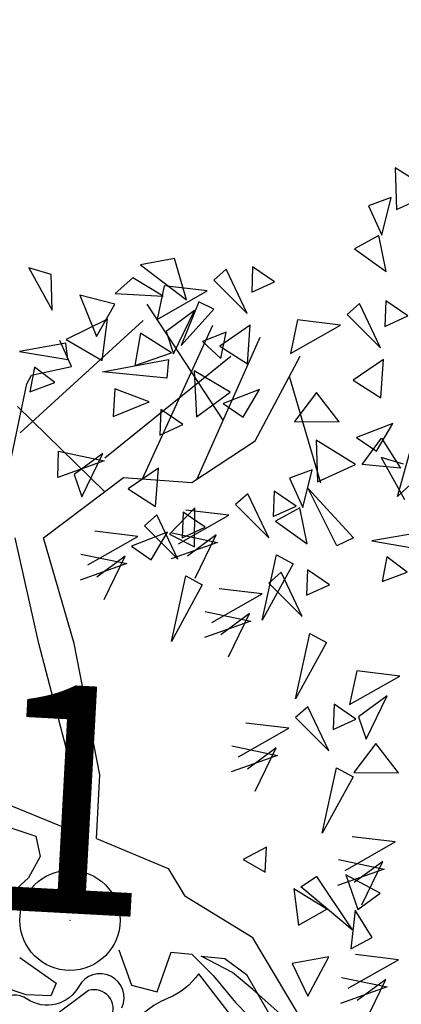
# Model space of a CAD drawing. Units: metres. Extents: x 283052 to 571967, y 1667051 to 3334017.
# Drawn here: x 283508 to 283509, y 1667313 to 1667316 of the extents above; entities that cross this region are included whole.
import ezdxf

# ---------------------------------------------------------------- set-up
doc = ezdxf.new("R2010")
doc.units = ezdxf.units.M
doc.header["$MEASUREMENT"] = 0
for name, color, linetype in [('01', 7, 'Continuous'), ('04', 6, 'Continuous'), ('CURVAS', 30, 'Continuous'), ('Tronco', 15, 'Continuous'), ('ÁRVORES', 90, 'Continuous')]:
    doc.layers.add(name, color=color, linetype=linetype)
doc.styles.add('times', font='verdana.ttf')

# ---------------------------------------------------------------- blocks, each defined once
blk = doc.blocks.new('e buaez 3')
at = {"lineweight": 0}
blk.add_point((873.765, 751.844, 85.317), dxfattribs=at)
blk = doc.blocks.new('e buaez 4')
at = {"lineweight": 0}
blk.add_point((873.765, 751.844, 85.317), dxfattribs=at)
blk = doc.blocks.new('e buaez_1_total')
at = {"linetype": 'Continuous', "lineweight": 0}
for name in ['e buaez 4', 'e buaez 3']:
    blk.add_blockref(name, (0, 0), dxfattribs=at)
blk = doc.blocks.new('ARV')
at = {"layer": 'Tronco'}
for p, q in [((1.0753, 3.5101), (0.5406, 4.3244)), ((0.5096, 3.0993), (1.0031, 4.1786)), ((0.8934, 3.0986), (1.3334, 4.0936)), ((-0.0705, 4.0693), (-0.0705, 4.0693)), ((0.0121, 3.887), (-0.0705, 4.0693)), ((1.3003, 3.3647), (1.6142, 3.9599)), ((-0.2687, 3.8263), (0.0121, 3.887)), ((-0.3017, 3.7656), (-0.2687, 3.8263)), ((-0.4173, 3.2189), (-0.3017, 3.7656)), ((0.2426, 3.009), (-0.3678, 3.6076)), ((0.8544, 3.0731), (1.3003, 3.3647)), ((-0.1861, 2.6843), (0.3755, 3.1095)), ((0.3755, 3.1095), (0.8544, 3.0731)), ((-0.2191, 1.9433), (-0.3843, 2.6843)), ((0.0286, 1.9433), (-0.1861, 2.6843)), ((0.0121, 1.0685), (-0.2191, 1.9433)), ((0.2103, 1.02), (0.0286, 1.9433)), ((0.0616, 0.6433), (0.0121, 1.0685)), ((0.1873, 0.5749), (0.2103, 1.02)), ((0.0585, 0.6107), (0.0616, 0.6433)), ((0.6893, 0.3639), (0.8049, 0.1695))]:
    blk.add_line(p, q, dxfattribs=at)
for points in [[(-2.1185, 1.3844), (-1.6065, 1.1293), (-1.1605, 1.105), (-0.5825, 0.8742), (0.0585, 0.6107)], [(-0.4426, 0.6588), (-0.2385, 0.5904), (-0.208, 0.4474), (-0.2913, 0.2973), (-0.4052, 0.1921)], [(-0.3524, -0.2603), (-0.0955, -0.4411), (-0.133, -0.531), (-0.3066, -0.5238), (-0.4801, -0.4636)], [(2.4069, -1.4462), (1.6802, -0.7902), (1.2838, -0.122), (0.8049, 0.1695)], [(0.3418, -0.2072), (0.4321, -0.4554), (0.6125, -0.5014), (0.7097, -0.2226), (0.8541, -0.2379), (1.0041, -0.388), (1.1624, -0.5759), (1.3429, -0.7649)], [(1.5386, -0.7117), (1.2832, -0.486), (1.1401, -0.3655), (0.9208, -0.2522), (1.0874, -0.2675), (1.2373, -0.3809), (1.4262, -0.7046)], [(0.9014, -0.3768), (1.2508, -0.8267), (1.7628, -1.3369), (2.3574, -1.7257), (2.9519, -1.507), (4.3063, -0.3771)]]:
    blk.add_lwpolyline(points, dxfattribs=at)
for points in [[(0.9014, -0.3768, -0.140348), (0.6893, -0.5472, 0.323401), (0.2598, -1.2519), (-0.4503, -1.3369), (-0.8137, -0.5958, -0.28078), (-0.7311, 0.3032, 0.610406), (-1.0119, 0.8742), (-1.6065, 0.8985), (-2.168, 1.0685), (-2.8287, 0.8499), (-4.1499, 0.4247)], [(0.1873, 0.5749), (0.6893, 0.3639, -0.211479)], [(0.364, -0.6137, 0.971418), (0.0627, -0.4636, -0.444427), (-0.2996, -0.5534, 0.743605), (-0.5482, -0.7567)], [(0.2891, -0.6821, 0.658532), (0.1308, -0.4932), (-0.1108, -0.674)]]:
    blk.add_lwpolyline(points, format="xyb", dxfattribs=at)
blk.add_circle((0, 0), 0.3517, dxfattribs=at)
at = {"layer": 'ÁRVORES'}
for p, q in [((0.7325, 4.6467), (0.4955, 4.6003)), ((0.8172, 4.355), (0.7325, 4.6467)), ((-0.1312, 4.533), (-0.2891, 4.5792)), ((-0.2891, 4.5792), (-0.1249, 4.2839)), ((0.4955, 4.6003), (0.8172, 4.355)), ((1.0963, 4.5698), (1.0096, 4.4936)), ((1.2433, 4.2595), (1.0963, 4.5698)), ((1.2809, 4.5878), (1.2747, 4.4091)), ((1.4348, 4.4825), (1.2809, 4.5878)), ((-0.1249, 4.2839), (-0.1312, 4.533)), ((0.4405, 4.5091), (0.3175, 4.3998)), ((0.6549, 4.3822), (0.4405, 4.5091)), ((1.0096, 4.4936), (1.2433, 4.2595)), ((0.661, 4.4547), (0.6115, 4.2183)), ((0.9627, 4.4191), (0.661, 4.4547)), ((1.2747, 4.4091), (1.4348, 4.4825)), ((0.3157, 4.3256), (0.0686, 4.3888)), ((0.0686, 4.3888), (0.1869, 4.0987)), ((0.3175, 4.3998), (0.6549, 4.3822)), ((0.6115, 4.2183), (0.9627, 4.4191)), ((0.1869, 4.0987), (0.3157, 4.3256)), ((0.9041, 4.3408), (0.7795, 4.0344)), ((0.7795, 4.0344), (1.0081, 4.2907)), ((1.0081, 4.2907), (0.9041, 4.3408)), ((2.0313, 4.3296), (1.9446, 4.2534)), ((2.1783, 4.0193), (2.0313, 4.3296)), ((2.2159, 4.3475), (2.2097, 4.1688)), ((2.3698, 4.2422), (2.2159, 4.3475)), ((0.2635, 4.2203), (-0.0275, 4.0781)), ((0.2249, 3.9307), (0.2635, 4.2203)), ((0.8744, 4.2802), (0.674, 4.1322)), ((0.7268, 3.9763), (0.8744, 4.2802)), ((1.9446, 4.2534), (2.1783, 4.0193)), ((2.2097, 4.1688), (2.3698, 4.2422)), ((-0.3492, 3.4212), (0.5125, 4.2105)), ((1.2638, 4.1772), (1.0524, 4.0314)), ((1.2449, 3.9067), (1.2638, 4.1772)), ((1.596, 4.2144), (1.5465, 3.9781)), ((1.5465, 3.9781), (1.8977, 4.1788)), ((1.8977, 4.1788), (1.596, 4.2144)), ((-0.0275, 4.0781), (0.2249, 3.9307)), ((0.4951, 4.1214), (0.4552, 3.8954)), ((0.7117, 3.9834), (0.4951, 4.1214)), ((0.674, 4.1322), (0.7268, 3.9763)), ((1.0965, 4.1276), (0.9295, 4.0637)), ((1.0595, 3.9449), (1.0965, 4.1276)), ((-0.0277, 4.0508), (-0.3536, 3.9937)), ((-0.0151, 3.9361), (-0.0277, 4.0508)), ((0.9295, 4.0637), (1.0595, 3.9449)), ((1.0524, 4.0314), (1.2449, 3.9067)), ((-0.3536, 3.9937), (-0.0151, 3.9361)), ((0.2448, 3.2476), (1.128, 3.9601)), ((0.4552, 3.8954), (0.7117, 3.9834)), ((-0.2491, 3.8822), (-0.2808, 3.709)), ((-0.1063, 3.7746), (-0.2491, 3.8822)), ((0.2291, 3.8512), (0.6919, 3.9369)), ((0.6919, 3.9369), (0.6786, 3.8064)), ((2.1988, 3.9369), (1.9874, 3.7912)), ((2.1799, 3.6665), (2.1988, 3.9369)), ((0.6786, 3.8064), (0.2291, 3.8512)), ((0.8711, 3.8567), (0.8887, 3.5332)), ((1.1228, 3.7083), (0.8711, 3.8567)), ((1.7605, 3.0691), (1.5405, 3.8173)), ((-0.2808, 3.709), (-0.1063, 3.7746)), ((1.9874, 3.7912), (2.1799, 3.6665)), ((0.3144, 3.7301), (0.3022, 3.5359)), ((0.5555, 3.6396), (0.3144, 3.7301)), ((0.8887, 3.5332), (1.1228, 3.7083)), ((1.3289, 3.7267), (1.0749, 3.6289)), ((1.2143, 3.533), (1.3289, 3.7267)), ((1.7294, 3.7055), (1.575, 3.5025)), ((1.8882, 3.4985), (1.7294, 3.7055)), ((0.3022, 3.5359), (0.5555, 3.6396)), ((1.0749, 3.6289), (1.2143, 3.533)), ((0.6372, 3.5849), (0.6309, 3.4062)), ((0.791, 3.4796), (0.6372, 3.5849)), ((0.6309, 3.4062), (0.791, 3.4796)), ((1.575, 3.5025), (1.8882, 3.4985)), ((2.2639, 3.4865), (2.0099, 3.3887)), ((2.1493, 3.2927), (2.2639, 3.4865)), ((2.0099, 3.3887), (2.1493, 3.2927)), ((2.002, 3.199), (1.7269, 3.3702)), ((1.7269, 3.3702), (1.736, 3.0781)), ((2.0497, 3.1999), (2.1846, 3.3854)), ((2.1846, 3.3854), (2.3191, 3.1737)), ((-0.0857, 3.1095), (-0.0803, 3.2922)), ((-0.0803, 3.2922), (0.241, 3.2248)), ((0.2307, 3.2773), (0.0303, 3.1293)), ((0.0831, 2.9734), (0.2307, 3.2773)), ((2.298, 2.975), (2.3911, 3.3087)), ((0.241, 3.2248), (-0.0857, 3.1095)), ((1.736, 3.0781), (2.002, 3.199)), ((2.3191, 3.1737), (2.0497, 3.1999)), ((2.3407, 3.2024), (2.1827, 3.2486)), ((2.1827, 3.2486), (2.347, 2.9533)), ((2.5375, 3.1994), (2.298, 2.975)), ((0.0303, 3.1293), (0.0831, 2.9734)), ((0.6201, 3.1743), (0.4087, 3.0285)), ((0.6012, 2.9038), (0.6201, 3.1743)), ((1.6985, 3.1628), (1.5399, 3.1037)), ((1.6328, 2.8987), (1.6985, 3.1628)), ((1.5399, 3.1037), (1.6328, 2.8987)), ((0.4087, 3.0285), (0.6012, 2.9038)), ((1.2472, 2.9946), (1.1605, 2.9184)), ((1.3942, 2.6843), (1.2472, 2.9946)), ((1.4318, 3.0125), (1.4256, 2.8338)), ((1.5857, 2.9072), (1.4318, 3.0125)), ((1.8715, 2.6276), (1.6709, 3.0323)), ((1.6709, 3.0323), (1.9892, 2.6855)), ((1.1605, 2.9184), (1.3942, 2.6843)), ((1.4256, 2.8338), (1.5857, 2.9072)), ((0.6098, 2.846), (0.5231, 2.7698)), ((0.7568, 2.5357), (0.6098, 2.846)), ((0.876, 2.8966), (0.6986, 2.7097)), ((0.7624, 2.6431), (1.1136, 2.8438)), ((0.7944, 2.8639), (0.7882, 2.6852)), ((0.9483, 2.7586), (0.7944, 2.8639)), ((1.1136, 2.8438), (0.812, 2.8794)), ((0.8728, 2.6228), (0.876, 2.8966)), ((1.6135, 2.8958), (1.4424, 2.803)), ((1.6648, 2.6433), (1.6135, 2.8958)), ((0.5231, 2.7698), (0.7568, 2.5357)), ((1.4424, 2.803), (1.6648, 2.6433)), ((0.4762, 2.6952), (0.1745, 2.7308)), ((0.6852, 2.7238), (0.4312, 2.626)), ((0.5705, 2.5301), (0.6852, 2.7238)), ((0.6986, 2.7097), (0.8728, 2.6228)), ((0.7144, 2.7199), (1.0357, 2.6525)), ((0.7882, 2.6852), (0.9483, 2.7586)), ((1.0253, 2.705), (0.8249, 2.5569)), ((0.8777, 2.4011), (1.0253, 2.705)), ((2.4441, 2.7202), (2.1183, 2.6631)), ((0.125, 2.4945), (0.4762, 2.6952)), ((1.0357, 2.6525), (0.709, 2.5372)), ((1.9892, 2.6855), (1.8715, 2.6276)), ((2.1183, 2.6631), (2.4568, 2.6054)), ((0.077, 2.5713), (0.3983, 2.5039)), ((0.4312, 2.626), (0.5705, 2.5301)), ((1.3486, 2.106), (1.4499, 2.5656)), ((1.4499, 2.5656), (1.5649, 2.5025)), ((0.3983, 2.5039), (0.0715, 2.3886)), ((0.3879, 2.5564), (0.1875, 2.4083)), ((0.2403, 2.2525), (0.3879, 2.5564)), ((1.5649, 2.5025), (1.3486, 2.106)), ((2.2228, 2.5516), (2.1911, 2.3783)), ((2.3656, 2.4439), (2.2228, 2.5516)), ((1.4809, 2.4427), (1.3942, 2.3664)), ((1.628, 2.1324), (1.4809, 2.4427)), ((1.6655, 2.4606), (1.6593, 2.2819)), ((1.8194, 2.3553), (1.6655, 2.4606)), ((2.1911, 2.3783), (2.3656, 2.4439)), ((0.7112, 1.9574), (0.8125, 2.417)), ((0.9275, 2.3539), (0.7112, 1.9574)), ((0.8125, 2.417), (0.9275, 2.3539)), ((1.3942, 2.3664), (1.628, 2.1324)), ((1.6593, 2.2819), (1.8194, 2.3553)), ((0.9961, 2.0911), (1.3474, 2.2919)), ((1.3474, 2.2919), (1.0457, 2.3275)), ((0.9481, 2.1679), (1.2694, 2.1005)), ((1.259, 2.1531), (1.0586, 2.005)), ((1.1115, 1.8492), (1.259, 2.1531)), ((1.2694, 2.1005), (0.9427, 1.9853)), ((1.5823, 1.554), (1.6836, 2.0137)), ((1.6836, 2.0137), (1.7987, 1.9505)), ((1.7987, 1.9505), (1.5823, 1.554)), ((2.0112, 1.7503), (1.9617, 1.5139)), ((2.3129, 1.7147), (2.0112, 1.7503)), ((1.9617, 1.5139), (2.3129, 1.7147)), ((2.2246, 1.5759), (2.0242, 1.4278)), ((2.077, 1.2719), (2.2246, 1.5759)), ((1.6679, 1.4996), (1.5813, 1.4234)), ((1.815, 1.1893), (1.6679, 1.4996)), ((1.8526, 1.5175), (1.8463, 1.3388)), ((2.0064, 1.4123), (1.8526, 1.5175)), ((1.5344, 1.3489), (1.2327, 1.3844)), ((1.5813, 1.4234), (1.815, 1.1893)), ((1.8463, 1.3388), (2.0064, 1.4123)), ((2.0242, 1.4278), (2.077, 1.2719)), ((1.1832, 1.1481), (1.5344, 1.3489)), ((1.1351, 1.2249), (1.4564, 1.1575)), ((1.4461, 1.21), (1.2457, 1.062)), ((1.2985, 0.9061), (1.4461, 1.21)), ((2.1446, 1.2414), (1.9902, 1.0384)), ((2.3034, 1.0344), (2.1446, 1.2414)), ((1.4564, 1.1575), (1.1297, 1.0422)), ((1.7694, 0.611), (1.8707, 1.0706)), ((1.8707, 1.0706), (1.9857, 1.0075)), ((1.9902, 1.0384), (2.3034, 1.0344)), ((1.9857, 1.0075), (1.7694, 0.611)), ((-4.4803, 0.4084), (-4.7553, 0.5795)), ((-4.7553, 0.5795), (-4.7463, 0.2875)), ((2.2822, 0.5512), (1.9806, 0.5867)), ((1.3792, 0.5136), (1.2147, 0.4258)), ((1.3703, 0.3377), (1.3792, 0.5136)), ((1.931, 0.3504), (2.2822, 0.5512)), ((1.2147, 0.4258), (1.3703, 0.3377)), ((1.883, 0.4272), (2.2043, 0.3598)), ((-4.7838, 0.3722), (-4.9423, 0.3131)), ((-4.8494, 0.1081), (-4.7838, 0.3722)), ((-4.7463, 0.2875), (-4.4803, 0.4084)), ((2.2043, 0.3598), (1.8776, 0.2445)), ((2.1939, 0.4123), (1.9935, 0.2643)), ((2.0463, 0.1084), (2.1939, 0.4123)), ((-4.9423, 0.3131), (-4.8494, 0.1081)), ((1.6194, 0.2353), (1.7285, 0.3081)), ((1.7285, 0.3081), (1.9802, -0.067)), ((1.9355, 0.3195), (2.0193, 0.0758)), ((2.1768, 0.1902), (1.9355, 0.3195)), ((1.5709, 0.2209), (1.6025, -0.0339)), ((1.8021, 0.0792), (1.5709, 0.2209)), ((1.9802, -0.067), (1.6194, 0.2353)), ((2.0193, 0.0758), (2.1768, 0.1902)), ((-4.8687, 0.1051), (-5.0398, 0.0124)), ((-4.8174, -0.1473), (-4.8687, 0.1051)), ((1.6025, -0.0339), (1.8021, 0.0792)), ((2.0005, 0.0704), (1.9698, -0.2)), ((2.1193, -0.1207), (2.0005, 0.0704)), ((-5.0398, 0.0124), (-4.8174, -0.1473)), ((1.9698, -0.2), (2.1193, -0.1207)), ((1.8162, -0.2571), (1.5592, -0.3023)), ((1.6679, -0.5331), (1.8162, -0.2571)), ((2.3035, -0.2767), (2.0018, -0.2412)), ((1.5592, -0.3023), (1.6679, -0.5331)), ((1.9522, -0.4775), (2.3035, -0.2767)), ((1.9042, -0.4007), (2.2255, -0.4681)), ((2.2255, -0.4681), (1.8988, -0.5834)), ((2.2152, -0.4156), (2.0148, -0.5636)), ((2.0676, -0.7195), (2.2152, -0.4156))]:
    blk.add_line(p, q, dxfattribs=at)

msp = doc.modelspace()

# ---------------------------------------------------------------- linework, layer by layer
at = {"layer": '04', "color": 6, "lineweight": 30}
msp.add_rational_spline([(283474.337, 1667210.506, 17.768), (283490.18329, 1667214.06586, 17.768), (283506.02958, 1667217.62572, 17.768), (283522.71253, 1667222.03307, 17.768), (283539.39547, 1667226.44042, 17.768), (283552.04429, 1667226.53421, 17.768), (283564.6931, 1667226.628, 17.768), (283589.56844, 1667225.5921, 17.768), (283614.44379, 1667224.55621, 17.768), (283621.9434, 1667223.83042, 17.768), (283629.44301, 1667223.10463, 17.768), (283654.34915, 1667221.18246, 17.768), (283679.25529, 1667219.26029, 17.768), (283684.14554, 1667218.25925, 17.768), (283689.03579, 1667217.25821, 17.768), (283706.81641, 1667216.3526, 17.768), (283724.59703, 1667215.44699, 17.768), (283723.82983, 1667247.11704, 17.768), (283723.06263, 1667278.78709, 17.768), (283724.87404, 1667284.14596, 28.4755), (283726.68544, 1667289.50483, 39.183), (283728.86191, 1667312.03395, 19.2265), (283731.03838, 1667334.56308, -0.73), (283730.28426, 1667350.52471, 19.2265), (283729.53014, 1667366.48633, 39.183), (283698.79555, 1667367.95958, 28.4755), (283668.06095, 1667369.43282, 17.768), (283663.03767, 1667369.61076, 17.768), (283658.01438, 1667369.7887, 17.768), (283648.23781, 1667370.09603, 17.768), (283638.46125, 1667370.40335, 17.768), (283633.46372, 1667370.56044, 17.768), (283628.46618, 1667370.71754, 17.768), (283626.03796, 1667370.79387, 17.768), (283623.60973, 1667370.8702, 17.768), (283614.73126, 1667371.66844, 17.768), (283605.8528, 1667372.46668, 17.768), (283600.86361, 1667372.79166, 17.768), (283595.87443, 1667373.11664, 17.768), (283574.94263, 1667374.59797, 17.768), (283554.01083, 1667376.0793, 17.768), (283546.51373, 1667376.60987, 17.768), (283539.01663, 1667377.14043, 17.768), (283534.00747, 1667377.40925, 17.768), (283528.9983, 1667377.67806, 17.768), (283524.09516, 1667378.18492, 17.768), (283519.19201, 1667378.69178, 17.768), (283514.15646, 1667378.87528, 17.768), (283509.12091, 1667379.05878, 17.768), (283504.62311, 1667385.69058, 17.768), (283496.88101, 1667383.62396, 17.768), (283489.13892, 1667381.55733, 17.768), (283488.54445, 1667373.56624, 17.768), (283487.94998, 1667365.57514, 17.768), (283495.30108, 1667362.38572, 17.768), (283502.65217, 1667359.1963, 17.768), (283508.08173, 1667365.08959, 17.768), (283505.20318, 1667350.26117, 17.768), (283502.32464, 1667335.43275, 17.768), (283501.70818, 1667318.26878, 17.768), (283501.09172, 1667301.10481, 17.768), (283470.52217, 1667292.63243, 17.768), (283439.95261, 1667284.16005, 17.768), (283457.14481, 1667247.33303, 17.768), (283474.337, 1667210.506, 17.768)], [1, 1, 1, 1, 1, 1, 1, 1, 1, 1, 1, 1, 1, 1, 1, 1, 1, 1, 1, 1, 1, 1, 1, 1, 1, 1, 1, 1, 1, 1, 1, 1, 1, 1, 1, 1, 1, 1, 1, 1, 1, 1, 1, 1, 1, 1, 1, 1, 1, 0.815128511306, 1, 0.815128511306, 1, 0.815128511306, 1, 0.815128511306, 1, 1, 1, 1, 1, 1, 1, 1, 1], degree=2, knots=[0, 0, 0, 1, 1, 2, 2, 3, 3, 4, 4, 5, 5, 6, 6, 7, 7, 8, 8, 9, 9, 10, 10, 11, 11, 12, 12, 13, 13, 14, 14, 15, 15, 16, 16, 17, 17, 18, 18, 19, 19, 20, 20, 21, 21, 22, 22, 23, 23, 24, 24, 25.2356906, 25.2356906, 26.4713813, 26.4713813, 27.7070719, 27.7070719, 28.9427626, 28.9427626, 29.9427626, 29.9427626, 30.9427626, 30.9427626, 31.9427626, 31.9427626, 32.9427626, 32.9427626, 32.9427626], dxfattribs=at)
at = {"layer": 'CURVAS'}
for points, knots in [([(283442.43918, 1667278.83363, -0.73), (283443.3014, 1667278.98423, -0.73), (283447.45764, 1667279.53279, -0.73), (283454.55025, 1667278.41046, -0.73), (283467.9948, 1667275.64702, -0.73), (283483.89808, 1667271.52107, -0.73), (283502.25781, 1667268.672, -0.73), (283517.01705, 1667267.66127, -0.73), (283527.60702, 1667265.65006, -0.73), (283535.13475, 1667265.79766, -0.73), (283539.23988, 1667264.90093, -0.73), (283543.27779, 1667266.03291, -0.73), (283543.95132, 1667262.93341, -0.73), (283545.82132, 1667260.25362, -0.73), (283550.47449, 1667261.0106, -0.73), (283554.50933, 1667261.58877, -0.73), (283559.60975, 1667262.44605, -0.73), (283566.44553, 1667260.82391, -0.73), (283572.8838, 1667264.57154, -0.73), (283580.9707, 1667263.27657, -0.73), (283583.33533, 1667273.63176, -0.73), (283590.35647, 1667279.00215, -0.73), (283593.36647, 1667289.68851, -0.73), (283601.6005, 1667291.79614, -0.73), (283604.24116, 1667299.54166, -0.73), (283608.41367, 1667298.84508, -0.73), (283612.44736, 1667298.24381, -0.73), (283612.19295, 1667304.19769, -0.73), (283613.26299, 1667309.48351, -0.73), (283613.47268, 1667314.87878, -0.73), (283613.48262, 1667318.87283, -0.73), (283613.41096, 1667321.06889, -0.73), (283615.24549, 1667323.43798, -0.73), (283618.92082, 1667322.78126, -0.73), (283621.98561, 1667323.57442, -0.73), (283626.79686, 1667322.85986, -0.73), (283626.51778, 1667327.56566, -0.73), (283627.21113, 1667331.56146, -0.73), (283632.43232, 1667331.09742, -0.73), (283636.46216, 1667331.83633, -0.73), (283641.96851, 1667331.20174, -0.73), (283644.07832, 1667336.30907, -0.73), (283646.47249, 1667341.40334, -0.73), (283645.85825, 1667347.17831, -0.73), (283647.8824, 1667352.36359, -0.73), (283648.25072, 1667356.8151, -0.73), (283649.0123, 1667360.42695, -0.73), (283648.47004, 1667363.9561, -0.73), (283653.38525, 1667363.1647, -0.73), (283657.61384, 1667364.98305, -0.73), (283658.60877, 1667374.73129, -0.73), (283658.69672, 1667385.52351, -0.73), (283660.95928, 1667395.59543, -0.73), (283660.53699, 1667399.65965, -0.73), (283660.52688, 1667399.75249, -0.73)], [5.8302448, 5.8302448, 5.8302448, 5.8302448, 8.4639781, 18.484868, 26.9488461, 49.8062148, 67.6413952, 82.6270771, 94.1211668, 99.9592716, 104.8911765, 107.098312, 110.7639188, 112.0591961, 116.7412228, 122.3913069, 125.2229088, 132.0532728, 142.5269082, 146.5627395, 153.7371453, 167.7812041, 173.8920337, 184.7177087, 190.1982142, 194.0468809, 196.2679698, 200.8426988, 206.8156535, 214.5525088, 216.29669, 218.8931491, 220.9753242, 224.2694067, 228.8172405, 231.1228467, 236.8966091, 238.5099873, 242.6263921, 248.8016351, 252.9088307, 256.8588188, 263.3942331, 270.27944, 273.3255325, 279.9927476, 283.3522237, 284.8230437, 289.3521955, 293.2450245, 298.151358, 315.7639596, 327.7469622, 328.0271729, 328.0271729, 328.0271729, 328.0271729]), ([(283501.34331, 1667308.10978, -0.73), (283503.06347, 1667308.03957, -0.73), (283506.54587, 1667308.0077, -0.73), (283512.12795, 1667308.74582, -0.73), (283518.34456, 1667306.69939, -0.73), (283527.48878, 1667303.84862, -0.73), (283526.51216, 1667294.82073, -0.73), (283531.1968, 1667290.66043, -0.73), (283537.90293, 1667291.77781, -0.73), (283544.36569, 1667291.71417, -0.73), (283552.0327, 1667290.9828, -0.73), (283557.04634, 1667291.17114, -0.73), (283565.2119, 1667289.91991, -0.73), (283565.77812, 1667301.63691, -0.73), (283568.13757, 1667308.0131, -0.73), (283565.59791, 1667315.63259, -0.73), (283569.47053, 1667316.70569, -0.73), (283572.50418, 1667315.51214, -0.73), (283576.71069, 1667317.44835, -0.73), (283580.46438, 1667320.83622, -0.73), (283585.13402, 1667328.79603, -0.73), (283591.43722, 1667338.64254, -0.73), (283601.77563, 1667337.38217, -0.73), (283607.05663, 1667342.01308, -0.73), (283615.10064, 1667339.76324, -0.73), (283622.42767, 1667344.14175, -0.73), (283624.91474, 1667350.54942, -0.73), (283628.21948, 1667354.86092, -0.73), (283632.05678, 1667357.37512, -0.73), (283636.46684, 1667361.63774, -0.73), (283634.38782, 1667368.21563, -0.73), (283635.3471, 1667372.92756, -0.73), (283635.44918, 1667374.70207, -0.73)], [4.1530989, 4.1530989, 4.1530989, 4.1530989, 9.3226636, 14.5903272, 20.6801653, 29.2631316, 39.4845597, 42.6104379, 46.4967405, 58.6512352, 62.5936576, 69.307331, 74.5789042, 83.5721333, 95.3172823, 99.693544, 101.5041517, 105.8225242, 109.1128386, 114.6384967, 120.8005961, 137.353742, 143.6570821, 149.731791, 156.3936121, 166.8599056, 171.4786446, 176.9420052, 182.7440395, 185.3689039, 194.5856388, 199.9708666, 199.9708666, 199.9708666, 199.9708666]), ([(283501.11096, 1667301.64047, -0.73), (283501.35731, 1667301.62314, -0.73), (283504.77943, 1667301.40894, -0.73), (283508.75495, 1667301.65183, -0.73), (283514.91914, 1667304.1987, -0.73), (283516.23285, 1667294.17975, -0.73), (283522.92341, 1667286.28303, -0.73), (283534.25225, 1667287.69609, -0.73), (283541.91699, 1667286.05852, -0.73), (283547.78581, 1667287.0179, -0.73), (283552.33632, 1667286.24773, -0.73), (283557.66841, 1667289.18006, -0.73), (283563.96658, 1667288.31306, -0.73), (283570.54098, 1667287.303, -0.73), (283576.3998, 1667293.03446, -0.73), (283576.66973, 1667302.52225, -0.73), (283573.4288, 1667315.38305, -0.73), (283584.2416, 1667317.76245, -0.73), (283586.44936, 1667327.31829, -0.73), (283594.76686, 1667334.39107, -0.73), (283603.73043, 1667334.35287, -0.73), (283610.66901, 1667336.51094, -0.73), (283615.94336, 1667340.61403, -0.73), (283621.4418, 1667342.0669, -0.73), (283628.49726, 1667343.4891, -0.73), (283626.182, 1667350.75965, -0.73), (283631.04631, 1667355.2183, -0.73), (283637.57513, 1667356.26356, -0.73), (283638.29451, 1667363.29466, -0.73), (283639.4357, 1667367.56449, -0.73), (283639.7646, 1667369.94619, -0.73), (283639.82073, 1667370.36061, -0.73)], [6.0771608, 6.0771608, 6.0771608, 6.0771608, 6.8249584, 16.4783477, 18.4111007, 24.6801116, 37.4425501, 48.1999744, 56.2175791, 60.9183633, 65.9037737, 69.498391, 78.442141, 84.6278656, 87.7791191, 101.5316209, 112.3639317, 119.3608229, 128.6202404, 139.3408804, 149.351944, 154.7058351, 160.9329719, 168.7764806, 172.6905532, 179.3417918, 185.2979866, 190.4790879, 197.2147885, 203.1606925, 204.4107514, 204.4107514, 204.4107514, 204.4107514]), ([(283501.57329, 1667314.51296, -0.73), (283501.80017, 1667314.48934, -0.73), (283503.72973, 1667314.22465, -0.73), (283508.5238, 1667311.77963, -0.73), (283516.44584, 1667312.12914, -0.73), (283523.26528, 1667309.44725, -0.73), (283530.12563, 1667308.16606, -0.73), (283534.05981, 1667301.88431, -0.73), (283541.46845, 1667297.36997, -0.73), (283547.88108, 1667298.74529, -0.73), (283554.7741, 1667296.48686, -0.73), (283554.69947, 1667306.37651, -0.73), (283556.2913, 1667311.89452, -0.73), (283555.79899, 1667317.9557, -0.73), (283557.84751, 1667321.38564, -0.73), (283563.26551, 1667320.63698, -0.73), (283567.51666, 1667324.38628, -0.73), (283572.44771, 1667324.21124, -0.73), (283576.87773, 1667324.35694, -0.73), (283580.71598, 1667326.40298, -0.73), (283585.91584, 1667330.49769, -0.73), (283588.22544, 1667336.8481, -0.73), (283593.12279, 1667341.34133, -0.73), (283598.18608, 1667345.08842, -0.73), (283603.63635, 1667344.69812, -0.73), (283607.35443, 1667345.00407, -0.73), (283607.79664, 1667345.04937, -0.73)], [3.0204585, 3.0204585, 3.0204585, 3.0204585, 3.7103218, 8.9227703, 18.6718708, 26.6811628, 30.9678326, 38.8378762, 47.7029444, 54.5430545, 59.3780099, 64.1911893, 77.3199082, 79.4480124, 82.0796592, 88.0103025, 93.3188693, 98.0597264, 102.2437799, 106.5094472, 110.8023113, 121.9029224, 125.5787763, 130.7354123, 140.1478739, 141.4210543, 141.4210543, 141.4210543, 141.4210543]), ([(283448.36193, 1667266.14664, -0.73), (283449.61474, 1667266.36997, -0.73), (283455.03988, 1667267.10191, -0.73), (283467.47747, 1667265.69936, -0.73), (283483.24862, 1667262.17339, -0.73), (283498.40009, 1667261.93629, -0.73), (283511.47512, 1667261.92306, -0.73), (283521.2191, 1667261.66396, -0.73), (283531.69616, 1667259.99702, -0.73), (283541.68468, 1667259.65513, -0.73), (283554.39901, 1667257.43926, -0.73), (283566.13437, 1667260.01439, -0.73), (283574.93739, 1667256.57006, -0.73), (283579.98616, 1667258.4974, -0.73), (283584.74385, 1667258.23951, -0.73), (283585.52663, 1667264.58156, -0.73), (283585.29109, 1667271.33039, -0.73), (283592.2659, 1667275.14582, -0.73), (283597.97447, 1667278.75849, -0.73), (283599.85814, 1667284.14564, -0.73), (283602.88624, 1667287.42383, -0.73), (283607.71403, 1667287.99466, -0.73), (283608.25702, 1667294.32025, -0.73), (283613.0848, 1667295.93027, -0.73), (283616.53807, 1667300.77923, -0.73), (283615.73672, 1667306.58087, -0.73), (283616.68364, 1667312.12731, -0.73), (283615.99399, 1667316.1359, -0.73), (283620.68386, 1667318.74586, -0.73), (283626.30455, 1667318.64608, -0.73), (283633.33492, 1667317.61387, -0.73), (283638.54776, 1667319.73464, -0.73), (283644.70675, 1667323.72429, -0.73), (283645.39767, 1667330.69991, -0.73), (283645.53394, 1667336.69729, -0.73), (283647.52615, 1667339.62553, -0.73), (283651.31671, 1667339.12025, -0.73), (283651.36598, 1667341.32323, -0.73), (283651.29135, 1667342.69747, -0.73)], [10.5500278, 10.5500278, 10.5500278, 10.5500278, 14.3846976, 27.0860496, 47.5506949, 62.9177228, 72.3316986, 86.8277896, 92.0655368, 104.1210703, 116.8081324, 130.3830822, 139.4642404, 142.8488536, 146.6736763, 151.6508391, 158.4867228, 166.4084287, 172.8984262, 178.4183066, 183.0381311, 185.4405704, 191.8473483, 197.3854023, 199.3787531, 209.2836399, 213.1990547, 216.8362752, 219.9352095, 227.3660328, 233.8320927, 240.8066396, 243.7034952, 255.4593835, 258.6090239, 262.0924604, 264.4849935, 267.8689294, 267.8689294, 267.8689294, 267.8689294]), ([(283465.20501, 1667230.06744, -0.73), (283466.62604, 1667230.50777, -0.73), (283473.29366, 1667232.55886, -0.73), (283483.67333, 1667235.60722, -0.73), (283496.14919, 1667233.12606, -0.73), (283505.92371, 1667231.44031, -0.73), (283513.18104, 1667226.13215, -0.73), (283520.89974, 1667225.92937, -0.73), (283527.25919, 1667228.70451, -0.73), (283533.84391, 1667229.25819, -0.73), (283541.35469, 1667232.96101, -0.73), (283550.14475, 1667233.58548, -0.73), (283562.90081, 1667234.31055, -0.73), (283575.28042, 1667237.8823, -0.73), (283581.21732, 1667248.33124, -0.73), (283588.6376, 1667249.53389, -0.73), (283592.56759, 1667255.38208, -0.73), (283594.49905, 1667267.35434, -0.73), (283601.02269, 1667278.92854, -0.73), (283609.76779, 1667286.03403, -0.73), (283611.20141, 1667289.56258, -0.73), (283612.13116, 1667292.30927, -0.73), (283616.53337, 1667293.40702, -0.73), (283618.36678, 1667296.80929, -0.73), (283620.00217, 1667299.48758, -0.73), (283619.83986, 1667301.71797, -0.73), (283620.32792, 1667303.46367, -0.73), (283619.94712, 1667305.27968, -0.73), (283623.34677, 1667306.15214, -0.73), (283626.58224, 1667305.89846, -0.73), (283630.49386, 1667305.92961, -0.73), (283633.41525, 1667305.51053, -0.73), (283637.95779, 1667307.60285, -0.73), (283641.81174, 1667313.94431, -0.73), (283646.06598, 1667320.32776, -0.73), (283651.17377, 1667326.26473, -0.73), (283651.29633, 1667334.0595, -0.73), (283653.05111, 1667339.63737, -0.73), (283653.56119, 1667342.45573, -0.73), (283653.56733, 1667342.48995, -0.73)], [12.1378825, 12.1378825, 12.1378825, 12.1378825, 16.5856368, 32.924717, 43.700574, 54.3571388, 62.2710587, 69.8980942, 76.1490569, 82.9552189, 89.4017633, 100.9444708, 108.8181268, 128.3075787, 135.7077066, 142.6184964, 148.9521889, 155.2693816, 179.050769, 186.8486959, 187.8280706, 190.5051647, 195.0342616, 199.7674048, 201.6492343, 204.3043513, 206.1306066, 207.2028476, 209.1963119, 214.3312896, 218.1212668, 220.7026929, 223.0057077, 232.573857, 241.9264285, 246.4851607, 255.4841269, 264.009268, 264.1140001, 264.1140001, 264.1140001, 264.1140001]), ([(283470.88301, 1667217.90472, -0.73), (283471.67668, 1667218.26883, -0.73), (283474.99348, 1667219.88337, -0.73), (283480.99084, 1667221.778, -0.73), (283490.96685, 1667220.3401, -0.73), (283500.44435, 1667223.01022, -0.73), (283510.64931, 1667223.09639, -0.73), (283520.1062, 1667224.66189, -0.73), (283529.51993, 1667224.2922, -0.73), (283537.38941, 1667225.83445, -0.73), (283544.51377, 1667225.44224, -0.73), (283550.6388, 1667227.6604, -0.73), (283556.9508, 1667228.31447, -0.73), (283559.41992, 1667232.1512, -0.73), (283564.84182, 1667233.92581, -0.73), (283571.66351, 1667234.61263, -0.73), (283578.4916, 1667238.56191, -0.73), (283581.87304, 1667244.95155, -0.73), (283588.42255, 1667246.5546, -0.73), (283593.1024, 1667249.8814, -0.73), (283596.88352, 1667254.86021, -0.73), (283596.29866, 1667261.71811, -0.73), (283599.99137, 1667268.12886, -0.73), (283603.49406, 1667273.05645, -0.73), (283606.62055, 1667277.52032, -0.73), (283611.09465, 1667279.10547, -0.73), (283614.93271, 1667283.40284, -0.73), (283618.75005, 1667286.51746, -0.73), (283623.96506, 1667288.06973, -0.73), (283624.09203, 1667293.06966, -0.73), (283628.01965, 1667294.83542, -0.73), (283629.34003, 1667298.16396, -0.73), (283628.94472, 1667300.93701, -0.73), (283629.48272, 1667303.27034, -0.73), (283629.20315, 1667305.8518, -0.73), (283632.81977, 1667305.53408, -0.73), (283638.76207, 1667305.27159, -0.73), (283645.22229, 1667311.81439, -0.73), (283652.66328, 1667323.87326, -0.73), (283652.89151, 1667334.83679, -0.73), (283653.8253, 1667342.46643, -0.73)], [12.4771174, 12.4771174, 12.4771174, 12.4771174, 15.0880036, 23.4169956, 30.9073424, 44.7875682, 52.3760969, 61.4509545, 73.458283, 80.4294634, 85.4212367, 94.5361854, 100.2526853, 102.8313238, 107.5517126, 116.4828809, 123.6175756, 130.1762887, 136.9004739, 142.6368551, 147.3396298, 154.8631758, 161.972961, 168.8859695, 173.3113922, 177.8275694, 182.5422469, 190.3469851, 192.5763137, 197.8603286, 202.100892, 204.2897236, 208.1371703, 210.1502666, 211.770606, 214.6451875, 218.0439972, 231.0518782, 237.7186661, 261.3021456, 261.3021456, 261.3021456, 261.3021456]), ([(283501.67299, 1667318.79067, -0.73), (283502.74044, 1667318.47349, -0.73), (283504.78486, 1667317.97816, -0.73), (283508.99138, 1667317.8602, -0.73), (283513.63433, 1667317.48379, -0.73), (283519.06152, 1667316.25958, -0.73), (283523.80042, 1667313.88424, -0.73), (283528.65792, 1667311.53219, -0.73), (283533.97747, 1667311.89205, -0.73), (283539.88247, 1667310.30559, -0.73), (283541.80774, 1667305.00842, -0.73), (283545.44472, 1667302.52652, -0.73), (283549.89134, 1667301.5116, -0.73), (283550.92804, 1667307.073, -0.73), (283551.59326, 1667312.12088, -0.73), (283550.66412, 1667318.17137, -0.73), (283552.59873, 1667321.70924, -0.73), (283551.552, 1667326.9992, -0.73), (283558.1708, 1667325.82313, -0.73), (283562.01102, 1667325.88001, -0.73), (283562.60948, 1667325.91088, -0.73)], [2.8994242, 2.8994242, 2.8994242, 2.8994242, 6.2312224, 9.2248735, 15.4665009, 20.2226743, 25.7602104, 31.4344376, 35.9113709, 41.7099787, 48.192255, 50.9414172, 55.4272589, 58.0325564, 65.6494532, 71.9548786, 75.2330586, 77.4738756, 86.0078884, 87.6827327, 87.6827327, 87.6827327, 87.6827327])]:
    msp.add_open_spline(points, degree=3, knots=knots, dxfattribs=at)
at = {"layer": 'ÁRVORES'}
msp.add_open_spline([(283595.99747, 1667394.575, -0.73), (283594.59482, 1667394.27014, -0.73), (283591.19032, 1667393.64581, -0.73), (283584.97085, 1667393.78353, -0.73), (283575.97708, 1667394.94095, -0.73), (283575.29283, 1667405.21499, -0.73), (283570.96533, 1667412.84661, -0.73), (283574.99541, 1667421.85553, -0.73), (283568.60848, 1667425.99937, -0.73), (283562.43955, 1667424.84796, -0.73), (283557.11056, 1667420.91471, -0.73), (283554.57688, 1667411.18063, -0.73), (283544.60354, 1667408.26186, -0.73), (283537.89857, 1667408.17833, -0.73), (283532.98613, 1667408.09484, -0.73), (283528.05776, 1667408.1584, -0.73), (283524.8403, 1667408.54442, -0.73), (283521.57989, 1667408.69294, -0.73), (283521.66987, 1667411.61336, -0.73), (283521.38364, 1667414.22466, -0.73), (283522.07768, 1667416.63518, -0.73), (283521.70596, 1667419.96472, -0.73), (283517.86141, 1667419.1636, -0.73), (283514.96782, 1667419.43604, -0.73), (283509.19396, 1667419.86598, -0.73), (283510.38285, 1667406.98088, -0.73), (283510.10278, 1667397.26364, -0.73), (283508.75438, 1667386.3109, -0.73), (283507.88789, 1667377.04231, -0.73), (283507.99259, 1667369.23237, -0.73), (283506.44847, 1667359.96458, -0.73), (283504.67391, 1667351.60504, -0.73), (283501.94209, 1667339.02706, -0.73), (283501.7418, 1667325.73849, -0.73), (283500.00722, 1667313.49699, -0.73), (283502.02373, 1667302.08661, -0.73), (283491.86239, 1667300.15444, -0.73), (283479.61272, 1667296.07627, -0.73), (283462.54442, 1667292.35529, -0.73), (283449.44755, 1667287.38925, -0.73), (283439.65602, 1667286.47476, -0.73), (283439.02621, 1667281.59244, -0.73), (283442.14962, 1667276.90542, -0.73), (283445.48497, 1667267.99362, -0.73), (283451.46793, 1667256.6806, -0.73), (283455.6673, 1667244.15409, -0.73), (283462.87522, 1667234.66635, -0.73), (283465.86778, 1667225.79571, -0.73), (283468.71637, 1667219.0335, -0.73), (283470.72477, 1667215.11936, -0.73), (283472.80193, 1667211.06328, -0.73), (283467.32478, 1667208.71454, -0.73), (283464.12056, 1667207.56738, -0.73), (283462.04487, 1667206.82426, -0.73)], degree=3, knots=[2.9810928, 2.9810928, 2.9810928, 2.9810928, 7.2591209, 13.3953347, 22.3457836, 29.6014627, 40.5409919, 48.6584324, 53.1776458, 59.951231, 67.6551215, 77.7023846, 87.0582092, 91.2797687, 97.3675903, 102.0133611, 105.7293128, 107.7992441, 110.2340559, 112.8053949, 116.0250368, 117.9138902, 121.2894766, 124.7263793, 127.8539445, 136.1958139, 152.204624, 162.7083135, 168.1601216, 180.2813307, 185.9789256, 196.3127731, 205.9079397, 224.6699036, 235.0185435, 245.3856043, 251.67172, 261.9006138, 286.2063436, 301.3190681, 307.7406622, 310.2377672, 314.4827997, 324.1761207, 338.8781601, 352.7656711, 363.5016455, 374.0994643, 380.8425109, 385.0604467, 388.2039472, 392.0796464, 399.2080579, 399.2080579, 399.2080579, 399.2080579], dxfattribs=at)

# ---------------------------------------------------------------- block references
at = {"layer": '01', "rotation": 276.9388514548353}
msp.add_blockref('e buaez_1_total', (282655.98844, 1668089.80159, -56.536), dxfattribs=at)
at = {"layer": '01', "xscale": 0.5, "yscale": 0.5, "zscale": 0.5}
for p in [(283511.40331, 1667315.61759, -0.73), (283507.88521, 1667313.26661, 28.781)]:
    msp.add_blockref('ARV', p, dxfattribs=at)

# ---------------------------------------------------------------- texts
at = {"layer": '01', "insert": (283507.00191, 1667314.14002, -8.239), "char_height": 0.8, "width": 41.0864005, "attachment_point": 1, "rotation": 356.89095, "style": 'times'}
msp.add_mtext('71', dxfattribs=at)

doc.saveas('drawing.dxf')
